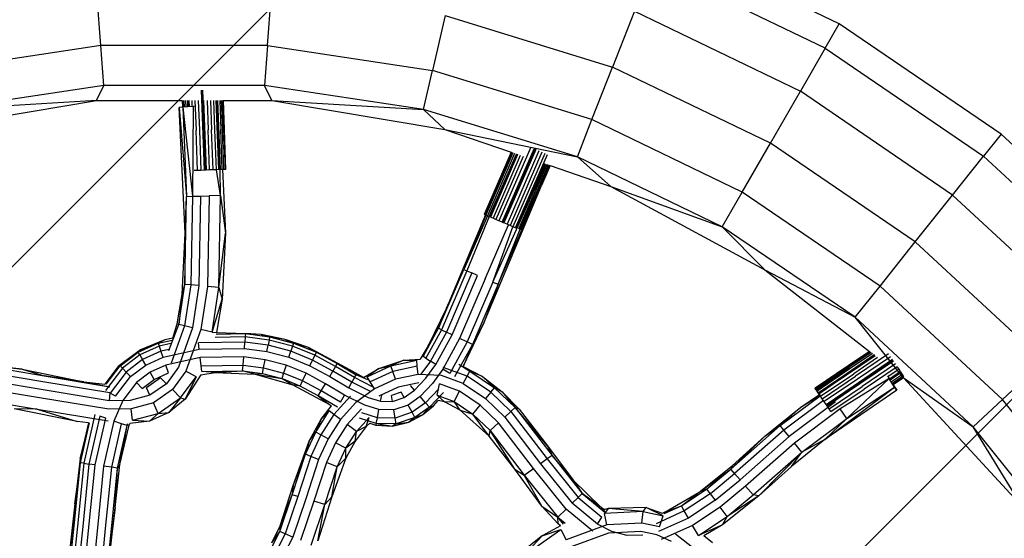
# Model space of a CAD drawing. Units: millimetres. Extents: x -39765 to 3950, y -8184 to 4279.
# Drawn here: x 2427 to 2818, y 775 to 981 of the extents above; entities that cross this region are included whole.
import ezdxf

# ---------------------------------------------------------------- set-up
doc = ezdxf.new("R2010")
doc.units = ezdxf.units.MM
doc.linetypes.add('HIDDEN', pattern=[9.525, 6.35, -3.175])
doc.layers.add('2D', color=230, linetype='Continuous')
doc.layers.add('Зона безопасности', color=10, linetype='HIDDEN')

# ---------------------------------------------------------------- blocks, each defined once
blk = doc.blocks.new('A-902 2D')
at = {"layer": 'Зона безопасности'}
h = blk.add_hatch(dxfattribs=at)
h.set_pattern_fill('ANSI31', color=256, scale=100)
h.set_pattern_definition([(45, (-19002.67, -338.94), (-224.5064, 224.5064), [])])
h.paths.add_polyline_path([(1240, 3250, 0.414214), (740, 3750), (-740, 3750, 0.414214), (-1240, 3250), (-1240, -3250, 0.414214), (-740, -3750), (740, -3750, 0.414214), (1240, -3250)])
at = {"layer": '2D'}
for p, q in [((259.73, 449.94), (189.76, 483.63)), ((254.17, 440.31), (185.7, 473.28)), ((-33.12, 441.36), (-34.79, 463.67)), ((33.03, 441.36), (34.7, 463.67)), ((103.42, 453.32), (98.44, 431.5)), ((103.42, 453.32), (169.83, 432.83)), ((178.51, 454.95), (169.83, 432.83)), ((178.51, 454.95), (244.32, 423.25)), ((254.17, 440.31), (259.73, 449.94)), ((323.89, 406.2), (259.73, 449.94)), ((-33.12, 441.36), (-98.53, 431.5)), ((-31.94, 425.53), (-33.12, 441.36)), ((33.03, 441.36), (-33.12, 441.36)), ((33.03, 441.36), (31.84, 425.53)), ((33.03, 441.36), (98.44, 431.5)), ((254.17, 440.31), (244.32, 423.25)), ((254.17, 440.31), (316.95, 397.5)), ((94.91, 416.03), (98.44, 431.5)), ((161.65, 412), (98.44, 431.5)), ((161.65, 412), (169.83, 432.83)), ((232.44, 402.68), (169.83, 432.83)), ((-31.94, 425.53), (-95, 416.03)), ((-34.81, 419.56), (-31.94, 425.53)), ((31.84, 425.53), (-31.94, 425.53)), ((7.98, 391.96), (6.76, 423.7)), ((6.98, 423.7), (7.5, 407.83)), ((6.98, 423.7), (7.67, 407.84)), ((7.23, 423.71), (7.88, 407.85)), ((7.23, 423.71), (7.67, 407.84)), ((34.72, 419.56), (31.84, 425.53)), ((94.91, 416.03), (31.84, 425.53)), ((232.44, 402.68), (244.32, 423.25)), ((304.67, 382.1), (244.32, 423.25)), ((-103.4, 408.12), (-34.81, 419.56)), ((-34.81, 419.56), (-95, 416.03)), ((-34.81, 419.56), (-0.88, 419.56)), ((-0.88, 419.56), (-0.77, 416.9)), ((-0.88, 419.56), (-0.78, 416.9)), ((-0.78, 419.56), (-0.7, 416.91)), ((-0.75, 419.56), (-0.65, 416.91)), ((-0.57, 419.56), (-0.46, 416.93)), ((-0.14, 419.56), (-0.05, 416.96)), ((0.5, 419.56), (0.6, 417.02)), ((1.35, 419.56), (1.45, 417.09)), ((1.45, 417.09), (1.35, 419.56)), ((1.4, 419.56), (1.49, 417.09)), ((1.43, 419.56), (1.54, 417.09)), ((1.57, 419.56), (1.65, 417.1)), ((1.6, 419.56), (1.7, 417.11)), ((1.79, 419.56), (1.85, 417.12)), ((1.84, 419.56), (1.94, 417.13)), ((2.95, 419.56), (3.04, 417.22)), ((4.19, 419.56), (4.65, 407.72)), ((5.53, 419.56), (6, 407.77)), ((6.95, 419.56), (7.5, 407.83)), ((7.56, 419.56), (7.88, 407.85)), ((7.61, 419.56), (8.67, 391.98)), ((9, 419.56), (9.44, 407.91)), ((10.33, 419.56), (10.78, 407.96)), ((11.58, 419.56), (12.03, 408.01)), ((13.73, 392.18), (12.68, 419.56)), ((12.7, 419.56), (13.2, 408.05)), ((12.88, 419.56), (13.2, 408.05)), ((12.96, 419.56), (13.47, 408.06)), ((13.09, 419.56), (13.47, 408.06)), ((13.11, 419.56), (13.56, 408.06)), ((13.16, 419.56), (13.56, 408.06)), ((13.17, 419.56), (14.22, 392.2)), ((14.02, 419.56), (14.46, 408.1)), ((14.67, 419.56), (15.11, 408.12)), ((15.09, 419.56), (15.53, 408.14)), ((16.32, 392.28), (15.27, 419.56)), ((15.39, 419.56), (16.32, 392.28)), ((15.41, 419.56), (34.72, 419.56)), ((15.41, 419.56), (15.86, 408.15)), ((34.72, 419.56), (94.91, 416.03)), ((34.72, 419.56), (103.3, 408.12)), ((-0.53, 416.92), (-2.05, 416.8)), ((-2.05, 416.8), (0.87, 381.52)), ((0.36, 367.04), (-2.05, 416.8)), ((3.46, 417.25), (-0.53, 416.92)), ((-0.53, 416.92), (3.18, 381.6)), ((-0.53, 416.92), (0.87, 381.52)), ((3.46, 417.25), (3.18, 381.6)), ((4.28, 417.32), (3.46, 417.25)), ((103.3, 408.12), (94.91, 416.03)), ((155.85, 397.23), (94.91, 416.03)), ((155.85, 397.23), (161.65, 412)), ((221.25, 383.3), (161.65, 412)), ((5.26, 391.85), (4.65, 407.72)), ((6, 407.77), (6.59, 391.9)), ((7.98, 391.96), (7.5, 407.83)), ((8.19, 391.97), (7.5, 407.83)), ((8.45, 391.97), (7.67, 407.84)), ((8.19, 391.97), (7.67, 407.84)), ((7.88, 407.85), (8.45, 391.97)), ((8.67, 391.98), (7.88, 407.85)), ((10.05, 392.04), (9.44, 407.91)), ((11.39, 392.09), (10.78, 407.96)), ((12.03, 408.01), (12.62, 392.14)), ((13.73, 392.18), (13.2, 408.05)), ((13.98, 392.19), (13.2, 408.05)), ((13.98, 392.19), (13.47, 408.06)), ((14.16, 392.19), (13.47, 408.06)), ((14.22, 392.2), (13.56, 408.06)), ((13.56, 408.06), (14.16, 392.19)), ((15.07, 392.23), (14.46, 408.1)), ((15.72, 392.25), (15.11, 408.12)), ((15.53, 408.14), (16.14, 392.27)), ((16.32, 392.28), (15.86, 408.15)), ((16.45, 392.28), (15.86, 408.15)), ((103.3, 408.12), (155.85, 397.23)), ((103.3, 408.12), (129.6, 399.09)), ((323.89, 406.2), (316.95, 397.5)), ((323.89, 406.2), (380.81, 353.38)), ((221.25, 383.3), (232.44, 402.68)), ((289.86, 363.53), (232.44, 402.68)), ((129.6, 399.09), (118.91, 374.44)), ((129.72, 399.05), (119.03, 374.39)), ((129.89, 398.99), (119.19, 374.32)), ((130.29, 398.85), (119.58, 374.15)), ((130.9, 398.64), (120.17, 373.89)), ((120.95, 373.55), (131.71, 398.36)), ((131.77, 398.34), (121.01, 373.53)), ((131.94, 398.29), (121.18, 373.46)), ((137.42, 401.03), (124.78, 371.89)), ((126.05, 371.34), (138.69, 400.48)), ((138.89, 400.4), (126.25, 371.26)), ((139.13, 400.29), (126.49, 371.15)), ((139.33, 400.21), (126.69, 371.07)), ((140.6, 399.66), (127.96, 370.52)), ((141.82, 399.13), (129.18, 369.98)), ((142.96, 398.63), (130.32, 369.49)), ((132.18, 398.2), (121.4, 373.36)), ((122.35, 347.63), (143.41, 394.35)), ((133.23, 397.84), (122.42, 372.92)), ((134.41, 397.44), (123.56, 372.42)), ((131.34, 369.05), (143.98, 398.19)), ((142.69, 394.6), (131.57, 368.95)), ((142.86, 394.54), (131.73, 368.88)), ((142.92, 394.52), (131.79, 368.86)), ((169.07, 385.54), (155.85, 397.23)), ((213.32, 369.56), (155.85, 397.23)), ((304.67, 382.1), (316.95, 397.5)), ((372.66, 345.82), (316.95, 397.5)), ((4.02, 391.8), (3.95, 391.8)), ((5.26, 391.85), (4.02, 391.8)), ((6.59, 391.9), (5.26, 391.85)), ((7.98, 391.96), (6.59, 391.9)), ((8.19, 391.97), (7.98, 391.96)), ((8.45, 391.97), (8.19, 391.97)), ((8.67, 391.98), (8.45, 391.97)), ((10.05, 392.04), (8.67, 391.98)), ((11.39, 392.09), (9.68, 392.02)), ((11.39, 392.09), (10.05, 392.04)), ((12.62, 392.14), (11.39, 392.09)), ((13.73, 392.18), (12.62, 392.14)), ((14.41, 381.97), (12.7, 392.14)), ((13.98, 392.19), (13.73, 392.18)), ((14.16, 392.19), (13.98, 392.19)), ((14.22, 392.2), (14.16, 392.19)), ((15.07, 392.23), (14.22, 392.2)), ((14.41, 381.97), (14.27, 392.2)), ((15.72, 392.25), (14.65, 392.21)), ((15.72, 392.25), (15.07, 392.23)), ((15.15, 392.23), (16.36, 366.98)), ((16.14, 392.27), (15.72, 392.25)), ((16.32, 392.28), (15.79, 392.26)), ((16.32, 392.28), (16.14, 392.27)), ((16.45, 392.28), (16.32, 392.28)), ((124.47, 346.71), (143.51, 394.32)), ((124.47, 346.71), (144.89, 393.84)), ((143.72, 394.24), (132.57, 368.52)), ((144.34, 394.03), (133.16, 368.26)), ((144.74, 393.89), (133.55, 368.09)), ((145.03, 393.79), (141.58, 385.83)), ((145.03, 393.79), (169.07, 385.54)), ((118.7, 331.01), (141.58, 385.83)), ((169.07, 385.54), (213.32, 369.56)), ((169.07, 385.54), (230.22, 352.45)), ((213.32, 369.56), (221.25, 383.3)), ((275.91, 346.04), (221.25, 383.3)), ((0.24, 346.68), (0.87, 381.52)), ((0.36, 367.04), (0.87, 381.52)), ((0.87, 381.52), (3.18, 381.6)), ((3.18, 381.6), (2.54, 346.48)), ((3.18, 381.6), (6.47, 381.71)), ((6.47, 381.71), (5.82, 346.18)), ((6.47, 381.71), (9.81, 381.82)), ((9.81, 381.82), (9.14, 345.88)), ((14.41, 381.97), (9.81, 381.82)), ((13.73, 345.46), (14.41, 381.97)), ((14.41, 381.97), (16.36, 366.98)), ((289.86, 363.53), (304.67, 382.1)), ((358.22, 332.42), (304.67, 382.1)), ((119.4, 374.23), (103.99, 337.29)), ((119.62, 374.13), (110.83, 352.59)), ((120.24, 373.86), (110.83, 352.59)), ((120.91, 373.57), (112.03, 352.07)), ((119.03, 374.39), (118.91, 374.44)), ((119.19, 374.32), (119.03, 374.39)), ((119.19, 374.32), (119.78, 374.06)), ((119.58, 374.15), (119.19, 374.32)), ((120.17, 373.89), (119.58, 374.15)), ((120.95, 373.55), (120.17, 373.89)), ((121.01, 373.53), (120.95, 373.55)), ((121.12, 373.48), (120.95, 373.55)), ((121.18, 373.46), (121.01, 373.53)), ((121.4, 373.36), (121.18, 373.46)), ((122.42, 372.92), (121.4, 373.36)), ((123.56, 372.42), (122.42, 372.92)), ((124.78, 371.89), (123.56, 372.42)), ((126.05, 371.34), (124.78, 371.89)), ((126.25, 371.26), (126.05, 371.34)), ((126.69, 371.07), (126.25, 371.26)), ((126.49, 371.15), (126.25, 371.26)), ((126.69, 371.07), (126.49, 371.15)), ((127.96, 370.52), (126.69, 371.07)), ((-0.91, 342.72), (0.36, 367.04)), ((0.36, 367.04), (0.24, 346.68)), ((119.33, 348.93), (128.6, 370.24)), ((122.35, 347.63), (130.31, 369.5)), ((129.18, 369.98), (127.96, 370.52)), ((130.32, 369.49), (129.18, 369.98)), ((131.34, 369.05), (130.32, 369.49)), ((131.73, 368.88), (131.34, 369.05)), ((131.57, 368.95), (131.34, 369.05)), ((131.73, 368.88), (131.57, 368.95)), ((131.79, 368.86), (131.73, 368.88)), ((230.22, 352.45), (213.32, 369.56)), ((266.01, 333.63), (213.32, 369.56)), ((13.73, 345.46), (16.36, 366.98)), ((16.36, 366.98), (14.98, 340.87)), ((275.91, 346.04), (289.86, 363.53)), ((340.8, 316.26), (289.86, 363.53)), ((100.82, 329.27), (110.83, 352.59)), ((112.03, 352.07), (102, 328.7)), ((103.99, 337.29), (110.83, 352.59)), ((110.83, 352.59), (112.03, 352.07)), ((112.03, 352.07), (113.96, 351.24)), ((230.22, 352.45), (266.01, 333.63)), ((230.22, 352.45), (271.72, 320.14)), ((113.96, 351.24), (103.9, 327.8)), ((106.16, 326.71), (116.26, 350.25)), ((119.33, 348.93), (109.17, 325.27)), ((122.35, 347.63), (112.13, 323.85)), ((116.26, 350.25), (113.96, 351.24)), ((122.35, 347.63), (124.47, 346.71)), ((-2.15, 330.72), (0.24, 346.68)), ((-0.91, 342.72), (0.24, 346.68)), ((2.54, 346.48), (0.1, 330.21)), ((2.54, 346.48), (0.24, 346.68)), ((5.82, 346.18), (2.54, 346.48)), ((5.82, 346.18), (3.3, 329.49)), ((9.14, 345.88), (6.56, 328.75)), ((13.73, 345.46), (9.14, 345.88)), ((11.05, 327.73), (13.73, 345.46)), ((13.73, 345.46), (14.98, 340.87)), ((124.47, 346.71), (114.22, 322.86)), ((124.47, 346.71), (118.7, 331.01)), ((266.01, 333.63), (275.91, 346.04)), ((324.4, 301.04), (275.91, 346.04)), ((-2.83, 331.09), (-0.91, 342.72)), ((-0.91, 342.72), (-2.15, 330.72)), ((11.05, 327.73), (14.98, 340.87)), ((14.98, 340.87), (12.79, 327.67)), ((103.99, 337.29), (96.76, 322.3)), ((103.99, 337.29), (100.82, 329.27)), ((285.09, 309.74), (266.01, 333.63)), ((312.77, 290.25), (266.01, 333.63)), ((-6.15, 320.44), (-2.15, 330.72)), ((0.1, 330.21), (-5.17, 315.47)), ((-4.61, 325.39), (-2.83, 331.09)), ((-2.83, 331.09), (-2.15, 330.72)), ((3.3, 329.49), (-2.3, 313.87)), ((0.1, 330.21), (-2.15, 330.72)), ((3.3, 329.49), (0.1, 330.21)), ((6.56, 328.75), (0.62, 312.25)), ((11.05, 327.73), (6.56, 328.75)), ((94.7, 318.09), (100.82, 329.27)), ((102, 328.7), (95.8, 317.38)), ((96.76, 322.3), (100.82, 329.27)), ((102, 328.7), (100.82, 329.27)), ((102, 328.7), (103.9, 327.8)), ((110.68, 314.42), (118.7, 331.01)), ((114.22, 322.86), (118.7, 331.01)), ((-7.76, 324.7), (-17.43, 320.74)), ((-7.76, 324.7), (-10.43, 323.4)), ((-10.43, 323.4), (-4.84, 324.63)), ((-4.61, 325.39), (-7.76, 324.7)), ((11.05, 327.73), (12.78, 327.59)), ((24.15, 325.86), (12.17, 325.66)), ((12.58, 326.97), (24.25, 327.16)), ((12.79, 327.67), (24.25, 327.16)), ((24.15, 325.86), (24, 323.76)), ((24.25, 327.16), (24.15, 325.86)), ((33.59, 324.61), (24.15, 325.86)), ((24.25, 327.16), (33.84, 325.89)), ((30.48, 326.88), (24.25, 327.16)), ((40.04, 324.85), (30.48, 326.88)), ((30.48, 326.88), (33.84, 325.89)), ((33.59, 324.61), (33.19, 322.55)), ((33.84, 325.89), (33.59, 324.61)), ((42.89, 322.19), (33.59, 324.61)), ((33.84, 325.89), (43.3, 323.43)), ((40.04, 324.85), (33.84, 325.89)), ((40.04, 324.85), (43.3, 323.43)), ((49.3, 321.6), (40.04, 324.85)), ((103.9, 327.8), (97.57, 316.25)), ((99.68, 314.9), (106.16, 326.71)), ((109.17, 325.27), (102.49, 313.09)), ((106.16, 326.71), (103.9, 327.8)), ((112.13, 323.85), (109.17, 325.27)), ((-17.43, 320.74), (-26.27, 314.08)), ((-18.25, 319.81), (-10.43, 323.4)), ((-17.43, 320.74), (-18.25, 319.81)), ((-10, 322.17), (-17.59, 318.69)), ((-17.43, 320.74), (-10.43, 323.4)), ((-9.29, 320.19), (-16.53, 316.87)), ((-10.43, 323.4), (-10, 322.17)), ((-5.29, 323.21), (-10, 322.17)), ((-10, 322.17), (-9.29, 320.19)), ((-6, 320.92), (-9.29, 320.19)), ((-8.45, 317.83), (-9.29, 320.19)), ((-8.45, 317.83), (5.92, 320.97)), ((24, 323.76), (5.64, 323.46)), ((5.92, 320.97), (5.64, 323.46)), ((5.92, 320.97), (23.81, 321.26)), ((23.81, 321.26), (24, 323.76)), ((23.81, 321.26), (32.72, 320.09)), ((33.19, 322.55), (24, 323.76)), ((32.72, 320.09), (33.19, 322.55)), ((42.23, 320.2), (33.19, 322.55)), ((41.44, 317.82), (42.23, 320.2)), ((42.89, 322.19), (42.23, 320.2)), ((50.88, 316.69), (42.23, 320.2)), ((43.3, 323.43), (42.89, 322.19)), ((51.79, 318.59), (42.89, 322.19)), ((49.3, 321.6), (43.3, 323.43)), ((43.3, 323.43), (52.36, 319.76)), ((49.3, 321.6), (60.63, 315.27)), ((65.64, 312.78), (49.3, 321.6)), ((49.3, 321.6), (52.36, 319.76)), ((96.76, 322.3), (93.46, 317.07)), ((96.76, 322.3), (94.7, 318.09)), ((112.13, 323.85), (105.25, 311.32)), ((114.22, 322.86), (107.2, 310.07)), ((114.22, 322.86), (110.68, 314.42)), ((114.22, 322.86), (112.13, 323.85)), ((-90.81, 316.38), (-64.3, 313.04)), ((-26.27, 314.08), (-18.25, 319.81)), ((-25.4, 314.37), (-18.25, 319.81)), ((-17.59, 318.69), (-24.49, 313.43)), ((-16.53, 316.87), (-23.03, 311.93)), ((-17.59, 318.69), (-18.25, 319.81)), ((-17.59, 318.69), (-16.53, 316.87)), ((-15.26, 314.71), (-16.53, 316.87)), ((-15.26, 314.71), (-8.45, 317.83)), ((6.29, 317.65), (-7.34, 314.68)), ((23.55, 317.93), (6.29, 317.65)), ((6.65, 314.38), (6.29, 317.65)), ((23.31, 314.66), (23.55, 317.93)), ((32.09, 316.81), (23.55, 317.93)), ((31.46, 313.58), (32.09, 316.81)), ((40.39, 314.65), (32.09, 316.81)), ((32.72, 320.09), (41.44, 317.82)), ((41.44, 317.82), (49.79, 314.43)), ((49.79, 314.43), (50.88, 316.69)), ((51.79, 318.59), (50.88, 316.69)), ((58.91, 312.33), (50.88, 316.69)), ((52.36, 319.76), (51.79, 318.59)), ((59.97, 314.15), (51.79, 318.59)), ((52.36, 319.76), (60.63, 315.27)), ((77.14, 313.29), (87.11, 316.58)), ((81.9, 314.38), (92.19, 316.59)), ((87.11, 316.58), (81.9, 314.38)), ((87.11, 316.58), (93.46, 317.07)), ((87.11, 316.58), (92.19, 316.59)), ((92.39, 314.29), (92.19, 316.59)), ((95.8, 317.38), (94.7, 318.09)), ((95.8, 317.38), (97.57, 316.25)), ((271.84, 320.05), (250.2, 305.42)), ((251.38, 303.68), (273.58, 318.7)), ((273.99, 318.38), (251.65, 303.28)), ((254.49, 299.08), (280.8, 316.87)), ((281.19, 316.3), (254.88, 298.51)), ((271.72, 320.14), (263.28, 314.44)), ((271.73, 320.14), (263.29, 314.42)), ((271.8, 320.08), (263.29, 314.42)), ((271.99, 319.94), (263.46, 314.17)), ((272.34, 319.66), (263.7, 313.82)), ((272.88, 319.24), (264.06, 313.28)), ((273.58, 318.7), (264.54, 312.58)), ((273.62, 318.67), (264.54, 312.58)), ((273.65, 318.64), (264.61, 312.47)), ((273.75, 318.56), (264.61, 312.47)), ((273.79, 318.54), (264.69, 312.36)), ((273.93, 318.42), (264.69, 312.36)), ((274.91, 317.66), (265.43, 311.26)), ((279.28, 319.13), (266.13, 310.23)), ((280.03, 318.02), (266.88, 309.11)), ((280.8, 316.87), (267.73, 307.86)), ((280.93, 316.69), (267.73, 307.86)), ((280.93, 316.69), (267.82, 307.72)), ((281.07, 316.48), (267.82, 307.72)), ((281.07, 316.48), (267.94, 307.55)), ((281.19, 316.3), (267.94, 307.55)), ((324.4, 301.04), (340.8, 316.26)), ((-85.09, 313.07), (-56.06, 308.2)), ((-64.3, 313.04), (-84.91, 315.37)), ((-84.91, 315.37), (-55.58, 310.46)), ((-64.3, 313.04), (-39.8, 308.08)), ((-64.3, 313.04), (-55.58, 310.46)), ((-26.27, 314.08), (-31.48, 307.16)), ((-24.49, 313.43), (-31.27, 304.6)), ((-26.27, 314.08), (-31.11, 307.11)), ((-30.98, 307.1), (-25.4, 314.37)), ((-26.27, 314.08), (-25.4, 314.37)), ((-24.49, 313.43), (-25.4, 314.37)), ((-24.49, 313.43), (-23.03, 311.93)), ((-21.28, 310.13), (-15.26, 314.71)), ((-7.34, 314.68), (-13.57, 311.83)), ((-6.24, 311.59), (-7.34, 314.68)), ((-2.3, 313.87), (-7.12, 307.31)), ((6.65, 314.38), (23.31, 314.66)), ((6.9, 312.08), (6.65, 314.38)), ((6.9, 312.08), (23.13, 312.35)), ((12.18, 311.75), (23.13, 312.35)), ((23.13, 312.35), (23.31, 314.66)), ((28.14, 311.05), (23.13, 312.35)), ((23.13, 312.35), (31.03, 311.31)), ((23.31, 314.66), (31.46, 313.58)), ((31.03, 311.31), (31.46, 313.58)), ((31.46, 313.58), (39.36, 311.53)), ((40.39, 314.65), (39.36, 311.53)), ((48.34, 311.43), (40.39, 314.65)), ((49.79, 314.43), (57.64, 310.17)), ((59.97, 314.15), (58.91, 312.33)), ((59.97, 314.15), (60.63, 315.27)), ((67.49, 309.73), (59.97, 314.15)), ((60.63, 315.27), (68.13, 310.86)), ((65.64, 312.78), (60.63, 315.27)), ((71.07, 309.78), (65.64, 312.78)), ((65.64, 312.78), (68.13, 310.86)), ((71.07, 309.78), (77.14, 313.29)), ((72.55, 310.07), (81.9, 314.38)), ((77.14, 313.29), (72.55, 310.07)), ((77.14, 313.29), (81.9, 314.38)), ((82.64, 312.2), (81.9, 314.38)), ((92.39, 314.29), (82.64, 312.2)), ((92.68, 311.02), (92.39, 314.29)), ((97.57, 316.25), (93.85, 311.04)), ((95.81, 309.47), (99.68, 314.9)), ((99.68, 314.9), (97.57, 316.25)), ((102.49, 313.09), (98.41, 307.38)), ((105.25, 311.32), (102.49, 313.09)), ((112.12, 310.24), (102.62, 313.71)), ((108.84, 315.06), (113.19, 312.29)), ((110.53, 314.18), (110.68, 314.42)), ((110.53, 314.18), (118.19, 310.21)), ((250.13, 305.53), (263.28, 314.44)), ((263.29, 314.42), (250.13, 305.53)), ((250.2, 305.42), (263.29, 314.42)), ((250.31, 305.27), (263.46, 314.17)), ((250.54, 304.92), (263.7, 313.82)), ((264.06, 313.28), (250.9, 304.39)), ((251.38, 303.68), (264.54, 312.58)), ((251.41, 303.63), (264.54, 312.58)), ((251.41, 303.63), (264.61, 312.47)), ((251.52, 303.48), (264.61, 312.47)), ((264.69, 312.36), (251.52, 303.48)), ((251.65, 303.28), (264.69, 312.36)), ((281.97, 315.15), (268.81, 306.25)), ((282.72, 314.05), (269.56, 305.15)), ((283.41, 313.02), (279.02, 310.04)), ((283.41, 313.02), (282.72, 314.05)), ((284.03, 312.1), (283.41, 313.02)), ((-56.75, 304.99), (-85.33, 309.79)), ((-39.8, 308.08), (-55.58, 310.46)), ((-55.58, 310.46), (-29.47, 306.11)), ((-23.03, 311.93), (-29.45, 303.55)), ((-27.28, 302.31), (-21.28, 310.13)), ((-21.28, 310.13), (-23.03, 311.93)), ((-13.57, 311.83), (-18.95, 307.73)), ((-16.66, 305.38), (-11.91, 309)), ((-9.46, 309.61), (-14.97, 305.73)), ((-11.91, 309), (-13.57, 311.83)), ((-11.91, 309), (-6.24, 311.59)), ((-7.12, 307.31), (-9.46, 309.61)), ((0.62, 312.25), (-4.74, 304.96)), ((-1.46, 301.72), (4.65, 310.01)), ((6.5, 310.87), (0.39, 301.18)), ((4.65, 310.01), (0.39, 301.18)), ((4.65, 310.01), (0.62, 312.25)), ((6.5, 310.87), (12.18, 311.75)), ((12.18, 311.75), (6.9, 312.08)), ((12.18, 311.75), (28.14, 311.05)), ((28.14, 311.05), (31.03, 311.31)), ((28.14, 311.05), (38.63, 309.34)), ((28.14, 311.05), (43.02, 306.88)), ((31.03, 311.31), (38.63, 309.34)), ((39.36, 311.53), (38.63, 309.34)), ((38.63, 309.34), (43.02, 306.88)), ((45.91, 306.38), (38.63, 309.34)), ((46.91, 308.47), (39.36, 311.53)), ((45.91, 306.38), (46.91, 308.47)), ((46.91, 308.47), (48.34, 311.43)), ((54.29, 304.45), (46.91, 308.47)), ((55.95, 307.29), (48.34, 311.43)), ((57.64, 310.17), (58.91, 312.33)), ((57.64, 310.17), (65.21, 305.72)), ((66.45, 307.9), (58.91, 312.33)), ((67.49, 309.73), (66.45, 307.9)), ((67.49, 309.73), (68.13, 310.86)), ((74.61, 306.13), (67.49, 309.73)), ((72.77, 308.84), (68.13, 310.86)), ((73.73, 308.08), (72.55, 310.07)), ((82.64, 312.2), (73.73, 308.08)), ((83.7, 309.09), (75.4, 305.26)), ((83.7, 309.09), (82.64, 312.2)), ((92.68, 311.02), (83.7, 309.09)), ((91.31, 304.71), (95.81, 309.47)), ((101.94, 310.5), (92.68, 311.02)), ((110.61, 307.33), (101.94, 310.5)), ((110.61, 307.33), (112.12, 310.24)), ((112.12, 310.24), (113.19, 312.29)), ((121.55, 303.91), (112.12, 310.24)), ((118.19, 310.21), (113.19, 312.29)), ((113.19, 312.29), (123.03, 305.7)), ((118.19, 310.21), (126.05, 304.06)), ((118.19, 310.21), (123.03, 305.7)), ((252.28, 302.36), (265.43, 311.26)), ((252.97, 301.33), (266.13, 310.23)), ((266.88, 309.11), (253.72, 300.23)), ((279.47, 309.35), (260.13, 297.32)), ((262.76, 293.53), (279.47, 309.35)), ((278.79, 310.39), (279.47, 309.35)), ((281.66, 306), (279.47, 309.35)), ((279.62, 309.12), (284.03, 312.1)), ((284.03, 312.1), (279.63, 309.1)), ((284.17, 311.9), (279.72, 308.96)), ((284.17, 311.9), (279.78, 308.88)), ((284.27, 311.75), (279.84, 308.78)), ((284.27, 311.75), (279.86, 308.76)), ((284.31, 311.7), (279.88, 308.72)), ((284.31, 311.7), (279.89, 308.71)), ((284.78, 310.99), (280.36, 308)), ((285.15, 310.45), (280.71, 307.45)), ((285.38, 310.11), (280.94, 307.1)), ((281.04, 306.95), (285.12, 309.71)), ((285.21, 309.61), (281.1, 306.86)), ((285.21, 309.61), (281.11, 306.84)), ((284.03, 312.1), (284.17, 311.9)), ((284.17, 311.9), (284.27, 311.75)), ((284.17, 311.9), (284.31, 311.7)), ((284.78, 310.99), (284.24, 311.8)), ((284.27, 311.75), (284.31, 311.7)), ((284.78, 310.99), (284.31, 311.7)), ((285.15, 310.45), (284.78, 310.99)), ((285.09, 309.74), (312.77, 290.25)), ((285.21, 309.61), (332.18, 258.58)), ((-57.44, 301.72), (-85.58, 306.46)), ((-29.77, 300.52), (-56.75, 304.99)), ((-56.06, 308.2), (-29.59, 303.8)), ((-39.8, 308.08), (-29.47, 306.11)), ((-39.8, 308.08), (-31.48, 307.16)), ((-18.95, 307.73), (-24.38, 300.64)), ((-16.66, 305.38), (-18.95, 307.73)), ((-13.63, 302.74), (-14.97, 305.73)), ((-7.12, 307.31), (-13.63, 302.74)), ((-4.74, 304.96), (-12.27, 299.69)), ((-1.46, 301.72), (-4.74, 304.96)), ((43.02, 306.88), (57.51, 299)), ((45.91, 306.38), (43.02, 306.88)), ((53.12, 302.46), (45.91, 306.38)), ((54.29, 304.45), (55.95, 307.29)), ((63.55, 302.82), (55.95, 307.29)), ((65.21, 305.72), (66.45, 307.9)), ((65.21, 305.72), (72.87, 301.86)), ((73.82, 304.19), (66.45, 307.9)), ((75.4, 305.26), (68.04, 299.86)), ((75.4, 305.26), (73.73, 308.08)), ((84.77, 305.93), (77.1, 302.38)), ((92.98, 307.69), (84.77, 305.93)), ((87.18, 301.8), (91.31, 304.71)), ((91.31, 304.71), (89.66, 306.6)), ((98.41, 307.38), (93.51, 302.2)), ((100.97, 305.32), (95.67, 299.73)), ((100.29, 302.72), (101.25, 307.24)), ((109.08, 304.36), (101.25, 307.24)), ((110.61, 307.33), (119.46, 301.38)), ((121.55, 303.91), (123.03, 305.7)), ((123.03, 305.7), (131.21, 297.86)), ((126.05, 304.06), (123.03, 305.7)), ((250.2, 305.42), (250.13, 305.53)), ((250.31, 305.27), (250.2, 305.42)), ((250.54, 304.92), (250.31, 305.27)), ((250.9, 304.39), (250.54, 304.92)), ((250.54, 304.92), (251.36, 303.71)), ((253.97, 285.13), (281.66, 306)), ((282.5, 304.72), (253.97, 285.13)), ((254.49, 299.08), (267.73, 307.86)), ((254.62, 298.9), (267.73, 307.86)), ((254.62, 298.9), (267.82, 307.72)), ((254.76, 298.69), (267.82, 307.72)), ((267.94, 307.55), (254.76, 298.69)), ((254.88, 298.51), (267.94, 307.55)), ((255.66, 297.36), (268.81, 306.25)), ((256.41, 296.25), (269.56, 305.15)), ((262.76, 293.53), (281.66, 306)), ((281.11, 306.84), (282.5, 304.72)), ((282.5, 304.72), (281.66, 306)), ((-85.93, 301.87), (-58.4, 297.21)), ((-29.96, 297.19), (-57.44, 301.72)), ((-29.59, 303.8), (-29.77, 300.52)), ((-21.45, 300.7), (-29.77, 300.52)), ((-27.28, 302.31), (-29.45, 303.55)), ((-24.38, 300.64), (-28.01, 292.5)), ((-13.63, 302.74), (-21.45, 300.7)), ((-10.38, 295.48), (-1.46, 301.72)), ((-1.46, 301.72), (-6.08, 295.84)), ((0.39, 301.18), (-6.08, 295.84)), ((-1.46, 301.72), (0.39, 301.18)), ((53.12, 302.46), (54.29, 304.45)), ((53.12, 302.46), (57.51, 299)), ((60.78, 297.95), (53.12, 302.46)), ((61.93, 299.96), (54.29, 304.45)), ((65.84, 302.3), (59.27, 295.1)), ((61.93, 299.96), (63.55, 302.82)), ((71.6, 298.77), (63.55, 302.82)), ((72.87, 301.86), (77.8, 300.34)), ((77.8, 300.34), (78.27, 302.8)), ((85.99, 304.01), (82.19, 302.68)), ((82.58, 300.2), (82.19, 302.68)), ((82.58, 300.2), (87.18, 301.8)), ((87.18, 301.8), (85.99, 304.01)), ((93.51, 302.2), (88.75, 298.85)), ((95.67, 299.73), (93.51, 302.2)), ((102.77, 303.87), (97.2, 297.99)), ((98.84, 298.48), (100.69, 300.64)), ((100.29, 302.72), (106.95, 300.27)), ((103.18, 300.09), (100.29, 302.72)), ((103.18, 300.09), (100.69, 300.64)), ((106.95, 300.27), (109.08, 304.36)), ((117.34, 298.8), (109.08, 304.36)), ((121.55, 303.91), (119.46, 301.38)), ((119.46, 301.38), (127.09, 294.08)), ((121.55, 303.91), (129.51, 296.3)), ((126.05, 304.06), (132.81, 297.2)), ((126.05, 304.06), (131.21, 297.86)), ((236.27, 290.69), (252.17, 302.52)), ((244.42, 297.97), (251.81, 303.05)), ((244.42, 297.97), (252.01, 302.75)), ((251.38, 303.68), (250.9, 304.39)), ((251.38, 303.68), (251.36, 303.71)), ((251.52, 303.48), (251.38, 303.68)), ((251.41, 303.63), (251.38, 303.68)), ((251.52, 303.48), (251.41, 303.63)), ((251.65, 303.28), (251.52, 303.48)), ((251.65, 303.28), (251.58, 303.39)), ((251.58, 303.38), (251.95, 302.84)), ((252.28, 302.36), (251.65, 303.28)), ((251.96, 302.83), (251.65, 303.28)), ((252.97, 301.33), (252.28, 302.36)), ((253.72, 300.23), (252.97, 301.33)), ((312.77, 290.25), (324.4, 301.04)), ((365.64, 249.32), (324.4, 301.04)), ((-58.4, 297.21), (-67.45, 297.35)), ((-42.43, 292.3), (-67.45, 297.35)), ((-58.4, 297.21), (-30.21, 292.58)), ((-58.4, 297.21), (-42.43, 292.3)), ((-21.06, 297.39), (-29.96, 297.19)), ((-12.27, 299.69), (-21.06, 297.39)), ((-20.53, 292.81), (-21.06, 297.39)), ((-10.38, 295.48), (-12.27, 299.69)), ((54.23, 293.2), (58.34, 298.54)), ((57.51, 299), (58.34, 298.54)), ((68.04, 299.86), (61.89, 293.12)), ((70.27, 297.38), (64.56, 291.11)), ((77.17, 297.06), (71.6, 298.77)), ((76.55, 293.83), (77.17, 297.06)), ((83.1, 296.9), (77.17, 297.06)), ((77.8, 300.34), (82.58, 300.2)), ((88.75, 298.85), (83.1, 296.9)), ((83.62, 293.66), (83.1, 296.9)), ((90.31, 295.96), (88.75, 298.85)), ((95.67, 299.73), (90.31, 295.96)), ((97.2, 297.99), (91.4, 293.92)), ((94.47, 294.92), (98.84, 298.48)), ((97.2, 297.99), (94.47, 294.92)), ((97.2, 297.99), (95.67, 299.73)), ((97.2, 297.99), (98.84, 298.48)), ((103.18, 300.09), (106.95, 300.27)), ((109.37, 296.86), (103.18, 300.09)), ((109.37, 296.86), (106.95, 300.27)), ((106.95, 300.27), (114.41, 295.25)), ((109.37, 296.86), (114.41, 295.25)), ((120.85, 286.57), (109.37, 296.86)), ((114.41, 295.25), (117.34, 298.8)), ((124.63, 291.83), (117.34, 298.8)), ((131.21, 297.86), (129.51, 296.3)), ((144.07, 282.61), (131.21, 297.86)), ((132.81, 297.2), (131.21, 297.86)), ((131.21, 297.86), (145.83, 278.83)), ((132.81, 297.2), (144.07, 282.61)), ((230.26, 286.57), (244.42, 297.97)), ((244.42, 297.97), (236.27, 290.69)), ((253.46, 300.61), (237.73, 288.91)), ((258.22, 300.06), (239.81, 286.36)), ((260.13, 297.32), (241.93, 283.78)), ((254.49, 299.08), (253.72, 300.23)), ((254.62, 298.9), (254.49, 299.08)), ((254.88, 298.51), (254.62, 298.9)), ((254.76, 298.69), (254.62, 298.9)), ((254.88, 298.51), (254.76, 298.69)), ((255.66, 297.36), (254.88, 298.51)), ((256.41, 296.25), (255.66, 297.36)), ((262.76, 293.53), (260.13, 297.32)), ((-35.53, 295.09), (-39.88, 275.74)), ((-33.54, 294.41), (-37.8, 275.44)), ((-35.32, 275.09), (-31.17, 293.59)), ((-31.17, 293.59), (-33.54, 294.41)), ((-20.53, 292.81), (-10.38, 295.48)), ((-6.08, 295.84), (-13.81, 292.4)), ((-10.38, 295.48), (-13.81, 292.4)), ((-10.38, 295.48), (-6.08, 295.84)), ((49.5, 284.57), (54.23, 293.2)), ((52.1, 288.11), (57.42, 296.49)), ((54.23, 293.2), (52.1, 288.11)), ((59.27, 295.1), (54.14, 287.02)), ((54.23, 293.2), (57.42, 296.49)), ((61.89, 293.12), (57.04, 285.47)), ((59.27, 295.1), (57.42, 296.49)), ((61.89, 293.12), (59.27, 295.1)), ((68.24, 288.33), (73.35, 293.95)), ((76.11, 291.56), (69.48, 293.59)), ((76.55, 293.83), (70.36, 295.73)), ((72.17, 290.38), (73.35, 293.95)), ((76.11, 291.56), (76.55, 293.83)), ((83.62, 293.66), (76.55, 293.83)), ((90.31, 295.96), (83.62, 293.66)), ((83.98, 291.38), (83.62, 293.66)), ((91.4, 293.92), (83.98, 291.38)), ((89.04, 292), (94.47, 294.92)), ((91.4, 293.92), (89.04, 292)), ((91.4, 293.92), (90.31, 295.96)), ((91.4, 293.92), (94.47, 294.92)), ((114.41, 295.25), (121.23, 288.71)), ((120.85, 286.57), (114.41, 295.25)), ((129.51, 296.3), (127.09, 294.08)), ((127.09, 294.08), (141.26, 275.6)), ((129.51, 296.3), (143.94, 277.5)), ((244.85, 280.21), (262.76, 293.53)), ((262.76, 293.53), (253.97, 285.13)), ((-37.99, 291.81), (-42.43, 292.3)), ((-37.99, 291.81), (-41.34, 277.63)), ((-41.34, 277.63), (-37.72, 291.78)), ((-41.17, 275.92), (-37.6, 291.77)), ((-28.01, 292.5), (-32.01, 274.62)), ((-28.76, 274.16), (-24.91, 291.43)), ((-24.91, 291.43), (-28.01, 292.5)), ((-26.47, 273.84), (-22.72, 290.68)), ((-25.52, 275.23), (-21.88, 290.82)), ((-25.52, 275.23), (-22.72, 290.68)), ((-22.72, 290.68), (-24.91, 291.43)), ((-22.72, 290.68), (-22.36, 291.5)), ((-21.88, 290.82), (-22.72, 290.68)), ((-21.88, 290.82), (-21.54, 291.59)), ((-21.88, 290.82), (-21.63, 291.58)), ((-13.81, 292.4), (-21.54, 291.59)), ((-20.53, 292.81), (-13.81, 292.4)), ((64.56, 291.11), (59.98, 283.89)), ((68.24, 288.33), (64.56, 291.11)), ((72.17, 290.38), (67.69, 284.55)), ((72.17, 290.38), (68.24, 288.33)), ((73.62, 291.66), (72.17, 290.38)), ((73.62, 291.66), (75.97, 290.83)), ((76.11, 291.56), (75.97, 290.83)), ((75.97, 290.83), (82.52, 290.45)), ((76.11, 291.56), (82.52, 290.45)), ((83.98, 291.38), (76.11, 291.56)), ((82.52, 290.45), (89.04, 292)), ((83.98, 291.38), (82.52, 290.45)), ((83.98, 291.38), (89.04, 292)), ((121.23, 288.71), (124.63, 291.83)), ((138.53, 273.67), (124.63, 291.83)), ((216.7, 273.39), (236.27, 290.69)), ((230.26, 286.57), (236.27, 290.69)), ((237.73, 288.91), (236.27, 290.69)), ((332.18, 258.58), (312.77, 290.25)), ((352.53, 240.38), (312.77, 290.25)), ((48.07, 279.37), (52.1, 288.11)), ((49.5, 284.57), (52.1, 288.11)), ((54.14, 287.02), (50.22, 278.51)), ((54.14, 287.02), (52.1, 288.11)), ((57.04, 285.47), (53.27, 277.3)), ((57.04, 285.47), (54.14, 287.02)), ((64.04, 281.72), (68.24, 288.33)), ((67.69, 284.55), (68.24, 288.33)), ((120.85, 286.57), (121.23, 288.71)), ((131, 273.38), (120.85, 286.57)), ((131, 273.38), (121.23, 288.71)), ((121.23, 288.71), (134.77, 271.01)), ((230.26, 286.57), (216.7, 273.39)), ((217.19, 274.81), (230.26, 286.57)), ((237.73, 288.91), (218.22, 271.66)), ((239.81, 286.36), (220.39, 269.19)), ((239.81, 286.36), (237.73, 288.91)), ((253.97, 285.13), (240.81, 274.54)), ((253.97, 285.13), (244.85, 280.21)), ((43.1, 266.98), (49.5, 284.57)), ((49.5, 284.57), (48.07, 279.37)), ((59.98, 283.89), (56.37, 276.06)), ((64.04, 281.72), (59.98, 283.89)), ((60.65, 274.36), (64.04, 281.72)), ((67.69, 284.55), (64, 277.8)), ((64, 277.8), (64.04, 281.72)), ((67.69, 284.55), (64.04, 281.72)), ((144.07, 282.61), (154.13, 269)), ((144.07, 282.61), (145.83, 278.83)), ((241.93, 283.78), (222.59, 266.68)), ((244.85, 280.21), (241.93, 283.78)), ((-41.34, 277.63), (-43.35, 259.7)), ((-41.34, 277.63), (-41.17, 275.92)), ((42.77, 263.22), (48.07, 279.37)), ((43.1, 266.98), (48.07, 279.37)), ((50.22, 278.51), (44.99, 262.58)), ((50.22, 278.51), (48.07, 279.37)), ((53.27, 277.3), (48.14, 261.66)), ((53.27, 277.3), (50.22, 278.51)), ((64, 277.8), (58.44, 262.43)), ((64, 277.8), (60.65, 274.36)), ((143.94, 277.5), (141.26, 275.6)), ((145.83, 278.83), (143.94, 277.5)), ((143.94, 277.5), (156.13, 262.19)), ((145.83, 278.83), (157.78, 263.8)), ((154.13, 269), (145.83, 278.83)), ((225.63, 263.21), (244.85, 280.21)), ((227.79, 262.83), (244.85, 280.21)), ((240.81, 274.54), (244.85, 280.21)), ((-43.69, 250.96), (-41.17, 275.92)), ((-43.35, 259.7), (-41.17, 275.92)), ((-39.88, 275.74), (-42.39, 250.85)), ((-39.88, 275.74), (-41.17, 275.92)), ((-37.8, 275.44), (-40.3, 250.67)), ((-39.88, 275.74), (-37.8, 275.44)), ((-35.32, 275.09), (-37.8, 275.44)), ((-37.8, 250.45), (-35.32, 275.09)), ((-32.01, 274.62), (-34.47, 250.16)), ((-28.76, 274.16), (-32.01, 274.62)), ((-31.2, 249.88), (-28.76, 274.16)), ((-28.9, 249.68), (-26.47, 273.84)), ((-26.47, 273.84), (-28.76, 274.16)), ((-27.41, 258.29), (-25.52, 275.23)), ((-27.41, 258.29), (-26.47, 273.84)), ((-25.52, 275.23), (-26.47, 273.84)), ((56.37, 276.06), (51.35, 260.72)), ((55.78, 259.43), (60.65, 274.36)), ((60.65, 274.36), (56.37, 276.06)), ((58.44, 262.43), (60.65, 274.36)), ((141.81, 258.79), (131, 273.38)), ((131, 273.38), (134.77, 271.01)), ((134.77, 271.01), (138.53, 273.67)), ((151.37, 257.58), (138.53, 273.67)), ((141.26, 275.6), (153.77, 259.91)), ((204.21, 264.33), (217.19, 274.81)), ((204.21, 264.33), (216.7, 273.39)), ((207.12, 265.54), (216.7, 273.39)), ((217.19, 274.81), (216.7, 273.39)), ((218.22, 271.66), (216.7, 273.39)), ((240.81, 274.54), (227.79, 262.83)), ((134.77, 271.01), (148.07, 254.37)), ((141.81, 258.79), (134.77, 271.01)), ((208.51, 263.69), (218.22, 271.66)), ((220.39, 269.19), (218.22, 271.66)), ((38, 250.93), (43.1, 266.98)), ((43.1, 266.98), (42.77, 263.22)), ((154.13, 269), (157.78, 263.8)), ((154.13, 269), (165.24, 258.26)), ((197.1, 258.87), (207.12, 265.54)), ((207.12, 265.54), (204.21, 264.33)), ((207.12, 265.54), (208.51, 263.69)), ((210.48, 261.07), (220.39, 269.19)), ((222.59, 266.68), (212.48, 258.4)), ((225.63, 263.21), (222.59, 266.68)), ((37.86, 248.65), (42.77, 263.22)), ((38, 250.93), (42.77, 263.22)), ((44.99, 262.58), (39.98, 247.73)), ((44.99, 262.58), (42.77, 263.22)), ((48.14, 261.66), (42.99, 246.42)), ((58.44, 262.43), (52.88, 245.06)), ((58.44, 262.43), (55.78, 259.43)), ((156.13, 262.19), (153.77, 259.91)), ((157.78, 263.8), (156.13, 262.19)), ((156.13, 262.19), (165.52, 254.39)), ((165.24, 258.26), (157.78, 263.8)), ((157.78, 263.8), (166.75, 256.35)), ((190.5, 256.36), (204.21, 264.33)), ((197.1, 258.87), (204.21, 264.33)), ((208.51, 263.69), (198.25, 256.87)), ((208.51, 263.69), (210.48, 261.07)), ((227.79, 262.83), (213.47, 251.29)), ((215.25, 254.71), (225.63, 263.21)), ((227.79, 262.83), (215.25, 254.71)), ((227.79, 262.83), (225.63, 263.21)), ((-43.35, 259.7), (-47.11, 225.98)), ((-43.35, 259.7), (-45.27, 235.34)), ((-30.81, 228.08), (-27.41, 258.29)), ((-27.41, 258.29), (-30.53, 233.5)), ((51.35, 260.72), (46.05, 245.08)), ((50.28, 243.24), (55.78, 259.43)), ((55.78, 259.43), (51.35, 260.72)), ((52.88, 245.06), (55.78, 259.43)), ((141.81, 258.79), (148.07, 254.37)), ((148.3, 251.71), (141.81, 258.79)), ((163.78, 251.61), (153.77, 259.91)), ((165.24, 258.26), (166.7, 257.43)), ((165.24, 258.26), (166.75, 256.35)), ((168.13, 257.85), (166.56, 255.81)), ((168.13, 257.85), (166.7, 257.43)), ((183.14, 258.2), (168.13, 257.85)), ((181.98, 256.62), (168.13, 257.85)), ((181.98, 256.62), (183.14, 258.2)), ((183.14, 258.2), (189.53, 256.03)), ((189.82, 254.91), (183.14, 258.2)), ((190.27, 255.78), (197.1, 258.87)), ((190.5, 256.36), (197.1, 258.87)), ((198.25, 256.87), (197.1, 258.87)), ((210.48, 261.07), (199.88, 254.02)), ((212.48, 258.4), (201.54, 251.12)), ((215.25, 254.71), (212.48, 258.4)), ((148.07, 254.37), (151.37, 257.58)), ((148.07, 254.37), (150.97, 251.97)), ((148.3, 251.71), (148.07, 254.37)), ((150.4, 251.66), (148.07, 254.37)), ((162.01, 248.78), (151.37, 257.58)), ((163.78, 251.61), (165.52, 254.39)), ((181.98, 256.62), (166.56, 255.81)), ((167.49, 251.3), (166.56, 255.81)), ((181.46, 252.05), (181.98, 256.62)), ((181.98, 256.62), (189.82, 254.91)), ((198.25, 256.87), (187.07, 251.81)), ((199.88, 254.02), (188.05, 248.67)), ((188.38, 250.54), (189.82, 254.91)), ((189.53, 256.03), (190.5, 256.36)), ((190.5, 256.36), (189.78, 255.95)), ((199.88, 254.02), (198.25, 256.87)), ((203.84, 247.12), (215.25, 254.71)), ((213.47, 251.29), (215.25, 254.71)), ((-45.27, 235.34), (-43.69, 250.96)), ((-42.39, 250.85), (-43.97, 235.18)), ((-40.3, 250.67), (-41.89, 234.92)), ((-39.4, 234.61), (-37.8, 250.45)), ((-34.47, 250.16), (-36.09, 234.2)), ((-32.83, 233.79), (-31.2, 249.88)), ((34.76, 244.16), (38, 250.93)), ((38, 250.93), (37.86, 248.65)), ((149.16, 250.98), (141.84, 247.03)), ((149.16, 250.98), (148.3, 251.71)), ((167.49, 251.3), (151.46, 245.43)), ((169.48, 248.72), (163.78, 251.61)), ((181.46, 252.05), (167.49, 251.3)), ((188.38, 250.54), (181.46, 252.05)), ((201.54, 251.12), (189.06, 245.49)), ((203.84, 247.12), (201.54, 251.12)), ((213.47, 251.29), (203.84, 247.12)), ((213.47, 251.29), (206, 246.96)), ((-30.53, 233.5), (-28.9, 249.68)), ((34.76, 244.16), (37.86, 248.65)), ((34.98, 243.09), (37.86, 248.65)), ((39.98, 247.73), (36.94, 241.87)), ((39.98, 247.73), (37.86, 248.65)), ((42.99, 246.42), (39.73, 240.14)), ((42.99, 246.42), (39.98, 247.73)), ((141.84, 247.03), (130.98, 238.22)), ((134.45, 239.11), (149.3, 249.5)), ((141.84, 247.03), (134.45, 239.11)), ((141.84, 247.03), (149.3, 249.5)), ((149.3, 249.5), (151.46, 245.43)), ((168.16, 248.03), (153.02, 242.48)), ((181.08, 248.73), (168.16, 248.03)), ((175.57, 247.18), (169.48, 248.72)), ((181.83, 247.27), (175.57, 247.18)), ((187.34, 247.37), (181.08, 248.73)), ((193.12, 244.78), (187.34, 247.37)), ((205.8, 239.06), (194.77, 247.69)), ((209.5, 244.28), (206, 246.96))]:
    blk.add_line(p, q, dxfattribs=at)

msp = doc.modelspace()

# ---------------------------------------------------------------- block references
msp.add_blockref('A-902 2D', (2492.71, 528.93))

doc.saveas('drawing.dxf')
